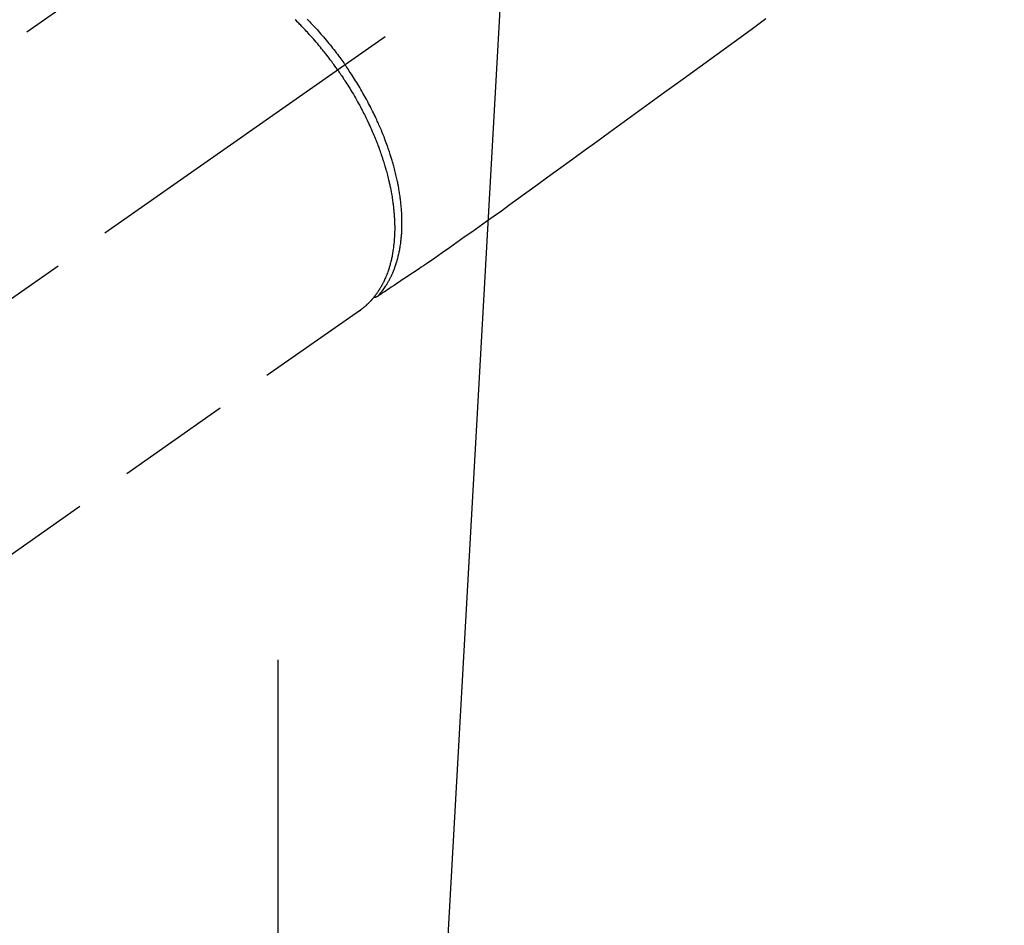
# Model space of a CAD drawing. Extents: x 84007 to 110136, y 210 to 8610.
# Drawn here: x 99029 to 99137, y 7062 to 7161 of the extents above; entities that cross this region are included whole.
import ezdxf

# ---------------------------------------------------------------- set-up
doc = ezdxf.new("R2010")
doc.units = 0
doc.header["$LTSCALE"] = 50
doc.header["$MEASUREMENT"] = 0
for name, pattern in [('CENTER', [2, 1.25, -0.25, 0.25, -0.25]), ('CENTER2', [1.125, 0.75, -0.125, 0.125, -0.125]), ('HIDDEN', [0.375, 0.25, -0.125])]:
    doc.linetypes.add(name, pattern=pattern)
doc.layers.get('0').update_dxf_attribs({"linetype": 'CONTINUOUS'})
doc.layers.add('150-機器', color=8, linetype='CONTINUOUS')
doc.layers.add('160-文字', color=254, linetype='CONTINUOUS')
doc.styles.add('KH001', font='txt')
doc.dimstyles.new('KH1xx030', dxfattribs={"dimscale": 30, "dimtxt": 2, "dimasz": 0.6, "dimexe": 0.3, "dimexo": 1.2, "dimgap": 0.5, "dimtad": 3, "dimdec": 1, "dimdsep": 46, "dimlunit": 6, "dimtxsty": 'KH001', "dimblk": 'DOT', "dimcen": 1, "dimdle": 1, "dimclrd": 256, "dimclre": 256, "dimclrt": 256, "dimadec": 0, "dimazin": 0, "dimtfac": 1, "dimtdec": 1, "dimtix": 1, "dimtmove": 2, "dimatfit": 3, "dimldrblk": 'CLOSEDBLANK', "dimfxl": 1, "dimtolj": 1, "dimtzin": 0, "dimlwd": -1, "dimlwe": -1, "dimarcsym": 0})

# ---------------------------------------------------------------- blocks, each defined once
blk = doc.blocks.new('_ClosedBlank')
at = {"color": 0, "linetype": 'ByBlock', "lineweight": -2}
for p, q in [((-1, 0.1667), (0, 0)), ((-1, 0.1667), (-1, -0.1667)), ((0, 0), (-1, -0.1667))]:
    blk.add_line(p, q, dxfattribs=at)
blk = doc.blocks.new('_Dot')
at = {"color": 0, "linetype": 'ByBlock', "lineweight": -2}
blk.add_line((-0.5, 0), (-1, 0), dxfattribs=at)
at = {"color": 0, "linetype": 'ByBlock', "const_width": 0.5}
blk.add_lwpolyline([(-0.25, 0, 1), (0.25, 0, 1)], format="xyb", close=True, dxfattribs=at)

msp = doc.modelspace()

# ---------------------------------------------------------------- linework, layer by layer
at = {"layer": '150-機器', "color": 13, "linetype": 'CENTER2'}
msp.add_line((99206.94, 7255.88), (98962.92, 7085.02), dxfattribs=at)
at = {"layer": '150-機器', "color": 13, "linetype": 'HIDDEN'}
for p, q in [((99039.67, 7166.76), (98979.32, 7124.51)), ((99065.98, 7129.18), (99005.64, 7086.93)), ((99065.88, 7129.11), (99065.98, 7129.18))]:
    msp.add_line(p, q, dxfattribs=at)
at = {"layer": '150-機器', "color": 161, "linetype": 'CENTER'}
msp.add_line((99056.93, 7090.9), (99056.93, 6840.45), dxfattribs=at)
at = {"layer": '150-機器', "color": 13, "linetype": 'HIDDEN'}
for points in [[(99063.5, 7155.44), (99063.43, 7155.54), (99063.36, 7155.64), (99063.3, 7155.73), (99063.23, 7155.83), (99063.14, 7155.95), (99063.06, 7156.06), (99062.97, 7156.18), (99062.89, 7156.3), (99062.83, 7156.37), (99062.78, 7156.44), (99062.73, 7156.51), (99062.67, 7156.58), (99062.55, 7156.74), (99062.43, 7156.9), (99062.31, 7157.06), (99062.19, 7157.21), (99062.11, 7157.31), (99062.03, 7157.41), (99061.95, 7157.51), (99061.87, 7157.61), (99061.73, 7157.78), (99061.59, 7157.96), (99061.44, 7158.13), (99061.3, 7158.3), (99061.14, 7158.49), (99060.98, 7158.67), (99060.83, 7158.85), (99060.67, 7159.03), (99060.57, 7159.13), (99060.48, 7159.24), (99060.38, 7159.35), (99060.29, 7159.45), (99060.17, 7159.58), (99060.05, 7159.71), (99059.92, 7159.84), (99059.8, 7159.97), (99059.68, 7160.1), (99059.56, 7160.22), (99059.44, 7160.35), (99059.31, 7160.48), (99059.23, 7160.56), (99059.14, 7160.65), (99059.05, 7160.74), (99058.97, 7160.82), (99058.83, 7160.96)], [(99060.14, 7161.01), (99060.29, 7160.86), (99060.44, 7160.71), (99060.56, 7160.58), (99060.69, 7160.45), (99060.81, 7160.32), (99060.94, 7160.18), (99061.08, 7160.03), (99061.23, 7159.87), (99061.37, 7159.71), (99061.51, 7159.55), (99061.65, 7159.39), (99061.79, 7159.23), (99061.93, 7159.07), (99062.07, 7158.9), (99062.22, 7158.73), (99062.37, 7158.55), (99062.51, 7158.37), (99062.66, 7158.19), (99062.8, 7158.02), (99062.93, 7157.85), (99063.06, 7157.68), (99063.2, 7157.51), (99063.33, 7157.34), (99063.46, 7157.17), (99063.59, 7157), (99063.72, 7156.82), (99063.83, 7156.67), (99063.94, 7156.52), (99064.05, 7156.37), (99064.15, 7156.22), (99064.19, 7156.17), (99064.23, 7156.11), (99064.27, 7156.06), (99064.3, 7156.01)], [(99110.4, 7161.04), (99108.76, 7159.85), (99106.9, 7158.5), (99105.04, 7157.15), (99103.18, 7155.8), (99101.31, 7154.45), (99099.3, 7152.99), (99097.28, 7151.53), (99095.27, 7150.07), (99093.25, 7148.61), (99091.86, 7147.6), (99090.47, 7146.59), (99089.08, 7145.58), (99087.69, 7144.57), (99086.52, 7143.73), (99085.36, 7142.89), (99084.19, 7142.04), (99083.03, 7141.2), (99082.23, 7140.61), (99081.42, 7140.02), (99080.61, 7139.44), (99079.8, 7138.86), (99078.99, 7138.28), (99078.17, 7137.71), (99077.35, 7137.14), (99076.54, 7136.57), (99075.73, 7136), (99074.93, 7135.43), (99074.12, 7134.87), (99073.31, 7134.31), (99073.09, 7134.16), (99072.87, 7134.02), (99072.65, 7133.87), (99072.44, 7133.73), (99071.96, 7133.41), (99071.49, 7133.1), (99071.02, 7132.79), (99070.55, 7132.47), (99070.25, 7132.27), (99069.96, 7132.08), (99069.66, 7131.88), (99069.36, 7131.68), (99069.17, 7131.55), (99068.99, 7131.43), (99068.8, 7131.3), (99068.61, 7131.18), (99068.54, 7131.13), (99068.48, 7131.09), (99068.41, 7131.05), (99068.34, 7131), (99068.27, 7130.95), (99068.19, 7130.9), (99068.12, 7130.85), (99068.04, 7130.8), (99068, 7130.77), (99067.96, 7130.75), (99067.92, 7130.72), (99067.89, 7130.7), (99067.87, 7130.68), (99067.85, 7130.67), (99067.83, 7130.66), (99067.82, 7130.65), (99067.8, 7130.64), (99067.79, 7130.63), (99067.78, 7130.62), (99067.76, 7130.62), (99067.75, 7130.61), (99067.74, 7130.61), (99067.73, 7130.6), (99067.72, 7130.6), (99067.71, 7130.59), (99067.7, 7130.59), (99067.69, 7130.59), (99067.68, 7130.58), (99067.67, 7130.58), (99067.66, 7130.58), (99067.64, 7130.57), (99067.63, 7130.57), (99067.62, 7130.57), (99067.61, 7130.57), (99067.6, 7130.57), (99067.58, 7130.57), (99067.58, 7130.57), (99067.57, 7130.57), (99067.56, 7130.57), (99067.56, 7130.57), (99067.55, 7130.57), (99067.53, 7130.57), (99067.52, 7130.57), (99067.51, 7130.57), (99067.51, 7130.57), (99067.51, 7130.57), (99067.5, 7130.57), (99067.5, 7130.57), (99067.49, 7130.57), (99067.48, 7130.58), (99067.46, 7130.58), (99067.45, 7130.58)], [(99063.5, 7155.44), (99063.57, 7155.35), (99063.63, 7155.25), (99063.7, 7155.16), (99063.77, 7155.06), (99063.85, 7154.94), (99063.93, 7154.82), (99064.01, 7154.7), (99064.09, 7154.58), (99064.14, 7154.5), (99064.19, 7154.43), (99064.24, 7154.35), (99064.29, 7154.28), (99064.39, 7154.11), (99064.5, 7153.94), (99064.61, 7153.78), (99064.71, 7153.61), (99064.78, 7153.5), (99064.84, 7153.39), (99064.91, 7153.28), (99064.97, 7153.18), (99065.09, 7152.98), (99065.21, 7152.79), (99065.32, 7152.59), (99065.43, 7152.4), (99065.55, 7152.19), (99065.67, 7151.98), (99065.78, 7151.77), (99065.9, 7151.56), (99065.97, 7151.43), (99066.03, 7151.31), (99066.1, 7151.18), (99066.17, 7151.06), (99066.25, 7150.9), (99066.33, 7150.74), (99066.41, 7150.58), (99066.49, 7150.42), (99066.57, 7150.27), (99066.64, 7150.11), (99066.72, 7149.95), (99066.8, 7149.79), (99066.85, 7149.68), (99066.9, 7149.57), (99066.95, 7149.46), (99067, 7149.35), (99067.08, 7149.17), (99067.16, 7149), (99067.24, 7148.82), (99067.31, 7148.64), (99067.38, 7148.49), (99067.45, 7148.33), (99067.52, 7148.17), (99067.58, 7148.01), (99067.63, 7147.88), (99067.69, 7147.75), (99067.74, 7147.62), (99067.79, 7147.5), (99067.84, 7147.37), (99067.88, 7147.24), (99067.93, 7147.11), (99067.98, 7146.99), (99068.04, 7146.83), (99068.1, 7146.67), (99068.15, 7146.51), (99068.21, 7146.35), (99068.25, 7146.22), (99068.3, 7146.09), (99068.34, 7145.97), (99068.38, 7145.84), (99068.41, 7145.74), (99068.44, 7145.65), (99068.47, 7145.55), (99068.5, 7145.46), (99068.55, 7145.32), (99068.59, 7145.18), (99068.63, 7145.03), (99068.68, 7144.89), (99068.7, 7144.8), (99068.73, 7144.7), (99068.76, 7144.61), (99068.78, 7144.51), (99068.82, 7144.37), (99068.86, 7144.23), (99068.9, 7144.09), (99068.94, 7143.95), (99068.95, 7143.89), (99068.97, 7143.82), (99068.98, 7143.76), (99069, 7143.7), (99069.03, 7143.57), (99069.06, 7143.45), (99069.09, 7143.32), (99069.12, 7143.2), (99069.14, 7143.09), (99069.17, 7142.98), (99069.19, 7142.87), (99069.21, 7142.77), (99069.26, 7142.55), (99069.3, 7142.34), (99069.34, 7142.12), (99069.38, 7141.91), (99069.41, 7141.74), (99069.44, 7141.57), (99069.47, 7141.41), (99069.49, 7141.24), (99069.51, 7141.12), (99069.52, 7141), (99069.54, 7140.88), (99069.56, 7140.76), (99069.57, 7140.63), (99069.59, 7140.49), (99069.6, 7140.36), (99069.62, 7140.23), (99069.63, 7140.11), (99069.64, 7139.99), (99069.65, 7139.87), (99069.66, 7139.76), (99069.67, 7139.63), (99069.68, 7139.5), (99069.69, 7139.36), (99069.7, 7139.23), (99069.7, 7139.12), (99069.71, 7139), (99069.71, 7138.89), (99069.72, 7138.78), (99069.72, 7138.65), (99069.72, 7138.52), (99069.73, 7138.39), (99069.73, 7138.27), (99069.73, 7138.18), (99069.73, 7138.1), (99069.73, 7138.02), (99069.73, 7137.93), (99069.72, 7137.75), (99069.72, 7137.57), (99069.71, 7137.4), (99069.7, 7137.22), (99069.7, 7137.12), (99069.69, 7137.03), (99069.69, 7136.94), (99069.68, 7136.84), (99069.67, 7136.72), (99069.66, 7136.6), (99069.65, 7136.48), (99069.64, 7136.36), (99069.62, 7136.24), (99069.61, 7136.11), (99069.59, 7135.98), (99069.57, 7135.85), (99069.56, 7135.78), (99069.55, 7135.72), (99069.54, 7135.65), (99069.53, 7135.59), (99069.51, 7135.45), (99069.49, 7135.32), (99069.46, 7135.18), (99069.44, 7135.04), (99069.41, 7134.93), (99069.39, 7134.82), (99069.37, 7134.71), (99069.34, 7134.6), (99069.31, 7134.48), (99069.28, 7134.36), (99069.25, 7134.25), (99069.22, 7134.13), (99069.19, 7134.03), (99069.17, 7133.94), (99069.14, 7133.85), (99069.11, 7133.76), (99069.08, 7133.66), (99069.04, 7133.55), (99069.01, 7133.45), (99068.97, 7133.35), (99068.93, 7133.22), (99068.88, 7133.09), (99068.83, 7132.96), (99068.77, 7132.83), (99068.72, 7132.71), (99068.67, 7132.6), (99068.62, 7132.48), (99068.57, 7132.37), (99068.53, 7132.29), (99068.49, 7132.21), (99068.45, 7132.13), (99068.41, 7132.05), (99068.38, 7132), (99068.36, 7131.95), (99068.33, 7131.9), (99068.3, 7131.85), (99068.28, 7131.81), (99068.26, 7131.77), (99068.24, 7131.74), (99068.22, 7131.7), (99068.18, 7131.64), (99068.15, 7131.58), (99068.12, 7131.53), (99068.08, 7131.47), (99068.06, 7131.43), (99068.03, 7131.4), (99068.01, 7131.36), (99067.99, 7131.32), (99067.94, 7131.25), (99067.89, 7131.18), (99067.84, 7131.11), (99067.79, 7131.03), (99067.77, 7131), (99067.74, 7130.96), (99067.71, 7130.92), (99067.68, 7130.88), (99067.65, 7130.84), (99067.62, 7130.8), (99067.59, 7130.76), (99067.56, 7130.72), (99067.55, 7130.7), (99067.53, 7130.68), (99067.51, 7130.66), (99067.5, 7130.64), (99067.49, 7130.63), (99067.48, 7130.61), (99067.46, 7130.6), (99067.45, 7130.58), (99067.43, 7130.55), (99067.4, 7130.52), (99067.38, 7130.49), (99067.35, 7130.46), (99067.34, 7130.45), (99067.33, 7130.43), (99067.32, 7130.42), (99067.31, 7130.41), (99067.3, 7130.39), (99067.28, 7130.38), (99067.27, 7130.36), (99067.25, 7130.35), (99067.24, 7130.33), (99067.22, 7130.31), (99067.2, 7130.29), (99067.18, 7130.27), (99067.17, 7130.25), (99067.16, 7130.24), (99067.14, 7130.22), (99067.13, 7130.2), (99067.11, 7130.18), (99067.08, 7130.16), (99067.06, 7130.14), (99067.04, 7130.11), (99067.02, 7130.09), (99067, 7130.07), (99066.98, 7130.04), (99066.95, 7130.02), (99066.93, 7130), (99066.91, 7129.98), (99066.89, 7129.96), (99066.87, 7129.93), (99066.85, 7129.92), (99066.84, 7129.9), (99066.82, 7129.89), (99066.81, 7129.87), (99066.78, 7129.85), (99066.76, 7129.83), (99066.74, 7129.81), (99066.72, 7129.79), (99066.69, 7129.77), (99066.67, 7129.75), (99066.65, 7129.72), (99066.62, 7129.7), (99066.61, 7129.69), (99066.59, 7129.68), (99066.58, 7129.66), (99066.56, 7129.65), (99066.53, 7129.62), (99066.5, 7129.59), (99066.47, 7129.57), (99066.44, 7129.54), (99066.41, 7129.52), (99066.39, 7129.5), (99066.37, 7129.48), (99066.34, 7129.46), (99066.32, 7129.44), (99066.29, 7129.42), (99066.27, 7129.4), (99066.25, 7129.38), (99066.22, 7129.36), (99066.2, 7129.34), (99066.17, 7129.32), (99066.15, 7129.3), (99066.12, 7129.29), (99066.1, 7129.27), (99066.07, 7129.25), (99066.05, 7129.23), (99066.03, 7129.22), (99066.01, 7129.2), (99066, 7129.19), (99065.98, 7129.18)], [(99067.83, 7130.66), (99067.87, 7130.7), (99067.91, 7130.75), (99067.95, 7130.79), (99067.99, 7130.83), (99068.03, 7130.88), (99068.07, 7130.93), (99068.11, 7130.97), (99068.15, 7131.02), (99068.17, 7131.04), (99068.19, 7131.06), (99068.21, 7131.09), (99068.23, 7131.11), (99068.27, 7131.16), (99068.31, 7131.2), (99068.34, 7131.25), (99068.38, 7131.3), (99068.46, 7131.41), (99068.54, 7131.51), (99068.62, 7131.62), (99068.69, 7131.73), (99068.75, 7131.82), (99068.81, 7131.91), (99068.86, 7131.99), (99068.92, 7132.08), (99068.95, 7132.14), (99068.99, 7132.21), (99069.03, 7132.27), (99069.06, 7132.33), (99069.11, 7132.42), (99069.16, 7132.5), (99069.2, 7132.59), (99069.25, 7132.67), (99069.28, 7132.74), (99069.31, 7132.81), (99069.35, 7132.87), (99069.38, 7132.94), (99069.41, 7133.02), (99069.45, 7133.1), (99069.49, 7133.18), (99069.52, 7133.26), (99069.56, 7133.35), (99069.6, 7133.44), (99069.63, 7133.53), (99069.67, 7133.62), (99069.7, 7133.71), (99069.73, 7133.79), (99069.76, 7133.87), (99069.79, 7133.96), (99069.83, 7134.06), (99069.87, 7134.17), (99069.9, 7134.28), (99069.94, 7134.39), (99069.96, 7134.48), (99069.99, 7134.56), (99070.01, 7134.65), (99070.04, 7134.74), (99070.07, 7134.86), (99070.1, 7134.99), (99070.13, 7135.11), (99070.16, 7135.24), (99070.19, 7135.35), (99070.21, 7135.47), (99070.24, 7135.59), (99070.26, 7135.7), (99070.28, 7135.82), (99070.31, 7135.94), (99070.33, 7136.06), (99070.34, 7136.18), (99070.37, 7136.33), (99070.39, 7136.47), (99070.41, 7136.62), (99070.42, 7136.77), (99070.43, 7136.86), (99070.44, 7136.94), (99070.45, 7137.03), (99070.46, 7137.12), (99070.47, 7137.23), (99070.48, 7137.35), (99070.49, 7137.46), (99070.5, 7137.57), (99070.5, 7137.69), (99070.51, 7137.81), (99070.52, 7137.92), (99070.52, 7138.04), (99070.52, 7138.13), (99070.53, 7138.22), (99070.53, 7138.31), (99070.53, 7138.4), (99070.53, 7138.52), (99070.53, 7138.64), (99070.53, 7138.76), (99070.53, 7138.88), (99070.53, 7139.02), (99070.53, 7139.15), (99070.52, 7139.29), (99070.52, 7139.42), (99070.51, 7139.57), (99070.51, 7139.72), (99070.5, 7139.87), (99070.49, 7140.02), (99070.48, 7140.18), (99070.47, 7140.33), (99070.45, 7140.48), (99070.44, 7140.63), (99070.42, 7140.78), (99070.41, 7140.92), (99070.39, 7141.06), (99070.38, 7141.2), (99070.36, 7141.31), (99070.35, 7141.43), (99070.33, 7141.54), (99070.32, 7141.65), (99070.3, 7141.8), (99070.27, 7141.94), (99070.25, 7142.08), (99070.23, 7142.23), (99070.2, 7142.39), (99070.17, 7142.55), (99070.14, 7142.71), (99070.11, 7142.87), (99070.09, 7143), (99070.06, 7143.13), (99070.03, 7143.26), (99070.01, 7143.39), (99069.97, 7143.54), (99069.94, 7143.69), (99069.91, 7143.84), (99069.87, 7143.98), (99069.83, 7144.15), (99069.79, 7144.31), (99069.75, 7144.47), (99069.71, 7144.64), (99069.67, 7144.77), (99069.64, 7144.91), (99069.6, 7145.04), (99069.56, 7145.17), (99069.53, 7145.29), (99069.49, 7145.41), (99069.46, 7145.53), (99069.42, 7145.65), (99069.39, 7145.76), (99069.36, 7145.87), (99069.32, 7145.97), (99069.29, 7146.08), (99069.25, 7146.21), (99069.2, 7146.35), (99069.16, 7146.48), (99069.11, 7146.62), (99069.07, 7146.74), (99069.03, 7146.86), (99068.99, 7146.99), (99068.94, 7147.11), (99068.87, 7147.3), (99068.81, 7147.49), (99068.73, 7147.68), (99068.66, 7147.87), (99068.57, 7148.12), (99068.47, 7148.37), (99068.37, 7148.61), (99068.27, 7148.86), (99068.2, 7149.01), (99068.14, 7149.16), (99068.07, 7149.31), (99068.01, 7149.46), (99067.95, 7149.6), (99067.89, 7149.73), (99067.82, 7149.87), (99067.76, 7150), (99067.67, 7150.2), (99067.58, 7150.39), (99067.49, 7150.58), (99067.4, 7150.77), (99067.32, 7150.93), (99067.24, 7151.09), (99067.16, 7151.25), (99067.07, 7151.42), (99066.98, 7151.61), (99066.88, 7151.8), (99066.78, 7151.98), (99066.68, 7152.17), (99066.57, 7152.36), (99066.47, 7152.55), (99066.37, 7152.73), (99066.26, 7152.92), (99066.14, 7153.12), (99066.03, 7153.32), (99065.91, 7153.52), (99065.79, 7153.72), (99065.68, 7153.9), (99065.57, 7154.09), (99065.45, 7154.27), (99065.34, 7154.45), (99065.22, 7154.63), (99065.11, 7154.82), (99064.99, 7155), (99064.87, 7155.18), (99064.76, 7155.33), (99064.66, 7155.49), (99064.56, 7155.64), (99064.45, 7155.79), (99064.41, 7155.85), (99064.38, 7155.9), (99064.34, 7155.95), (99064.3, 7156.01)]]:
    msp.add_lwpolyline(points, dxfattribs=at)

# ---------------------------------------------------------------- leaders
at = {"layer": '160-文字', "annotation_type": 0, "has_hookline": 1, "hookline_direction": 1}
for points, text_width in [([(99662.28, 7275.67), (99508.37, 5320.67), (99507.77, 5320.67)], 1240.62), ([(99931.3, 7268.05), (99747.83, 5043.05), (99747.23, 5043.05)], 1630.62), ([(99086.94, 7263.05), (98992.29, 5581.19), (98991.69, 5581.19)], 964.26)]:
    msp.add_leader(points, dimstyle='KH1xx030', override={"dimgap": 0.5, "dimtad": 1}, dxfattribs=dict(at, text_width=text_width))
at = {"layer": '160-文字'}
msp.add_leader([(99326.94, 7255.67), (99009.69, 5581.19)], dimstyle='KH1xx030', override={"dimgap": 0.5, "dimtad": 1}, dxfattribs=at)

doc.saveas('drawing.dxf')
